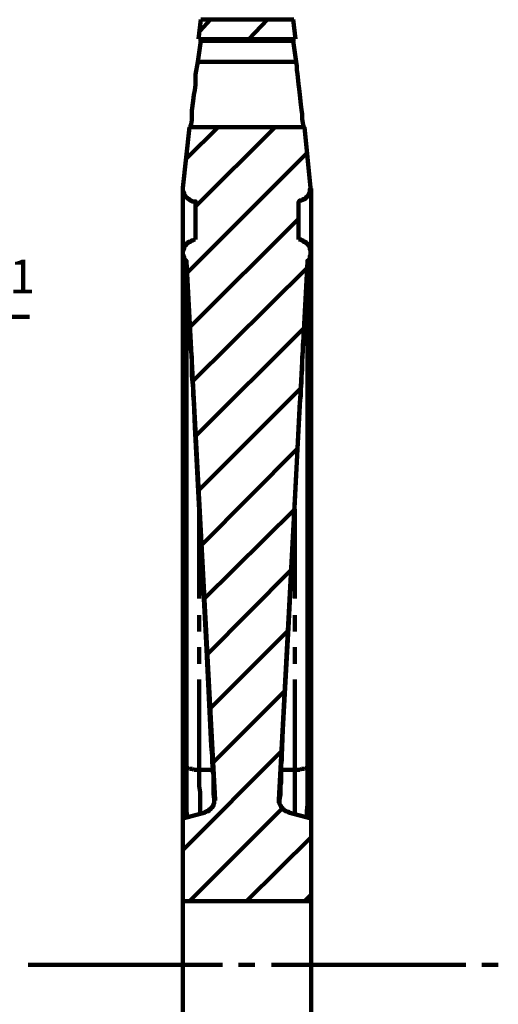
# Model space of a CAD drawing. Units: inches. Extents: x -265 to 291, y -204 to 190.
# Drawn here: x -41 to 12, y 45 to 155 of the extents above; entities that cross this region are included whole.
import ezdxf

# ---------------------------------------------------------------- set-up
doc = ezdxf.new("R2010")
doc.units = ezdxf.units.IN
doc.layers.add('P', color=250, linetype='CONTINUOUS', lineweight=100)
doc.layers.add('Text', color=250, linetype='CONTINUOUS', lineweight=100)
doc.styles.get("Standard").update_dxf_attribs({"font": 'txt', "width": 0.75})

msp = doc.modelspace()

# ---------------------------------------------------------------- linework, layer by layer
at = {"layer": 'P', "color": 0, "linetype": 'CONTINUOUS'}
for points in [[(-21.67, 152.5), (-21.42, 154.67)], [(-20.33, 154.67), (-21.5, 153.42)], [(-21.42, 154.67), (-21.33, 154.67)], [(-21.42, 154.67), (-11.17, 154.67)], [(-11.17, 154.67), (-21.42, 154.67)], [(-14, 154.67), (-16.08, 152.5)], [(-11.17, 154.67), (-10.92, 152.5)], [(-11.17, 154.67), (-11.08, 154.67)], [(-21.42, 152.33), (-21.75, 150)], [(-10.92, 152.5), (-21.67, 152.5)], [(-11.17, 152.33), (-21.42, 152.33)], [(-10.83, 150), (-11.17, 152.33)], [(-21.75, 150), (-22, 148.58), (-22, 148), (-22, 147.42), (-22.08, 146.83), (-22.17, 146.33), (-22.25, 145.67), (-22.42, 144.58), (-22.42, 144.08), (-22.42, 143.5), (-22.5, 143.08), (-22.58, 142.75)], [(-10.83, 150), (-21.75, 150)], [(-10, 142.75), (-10.08, 143.17), (-10.17, 143.67), (-10.17, 144.17), (-10.25, 144.67), (-10.33, 145.25), (-10.42, 146.33), (-10.5, 147), (-10.58, 147.5), (-10.67, 148.67), (-10.75, 149.08), (-10.75, 149.5), (-10.83, 150)], [(-23.42, 136), (-22.67, 142.75)], [(-19.5, 142.75), (-23, 139.25)], [(-22.67, 142.75), (-9.92, 142.75)], [(-13.17, 142.75), (-22, 133.92)], [(-9.92, 142.75), (-9.25, 136)], [(-9.58, 139.92), (-22.92, 126.58)], [(-22, 134.5), (-22, 134.5), (-22.42, 134.5), (-22.42, 134.58), (-22.58, 134.58), (-22.58, 134.67), (-22.67, 134.67), (-22.67, 134.75), (-22.83, 134.75), (-22.83, 134.75), (-22.83, 134.75), (-22.83, 134.83), (-22.92, 134.83), (-22.92, 134.92), (-23, 134.92), (-23, 135), (-23, 135), (-23, 135), (-23.08, 135), (-23.08, 135.08), (-23.17, 135.08), (-23.17, 135.17), (-23.25, 135.17), (-23.25, 135.25), (-23.25, 135.25), (-23.25, 135.42), (-23.33, 135.42), (-23.33, 135.58), (-23.42, 135.58), (-23.42, 136)], [(-23.42, 135.92), (-23.42, 128.75)], [(-9.25, 136), (-9.25, 135.83), (-9.33, 135.83), (-9.33, 135.58), (-9.33, 135.5), (-9.33, 135.42), (-9.42, 135.42), (-9.42, 135.25), (-9.5, 135.25), (-9.5, 135.17), (-9.5, 135.17), (-9.5, 135.08), (-9.58, 135.08), (-9.58, 135), (-9.67, 135), (-9.67, 135), (-9.75, 135), (-9.75, 134.92), (-9.75, 134.92), (-9.75, 134.83), (-9.83, 134.83), (-9.83, 134.75), (-10, 134.75), (-10, 134.75), (-10.08, 134.75), (-10.08, 134.67), (-10.17, 134.67), (-10.25, 134.58), (-10.5, 134.58), (-10.5, 134.5), (-10.58, 134.5)], [(-9.17, 128.75), (-9.17, 135.92)], [(-22, 134.5), (-22, 130.25)], [(-10.58, 130.25), (-10.58, 134.5)], [(-10.58, 132.58), (-22.58, 120.58)], [(-23, 127.83), (-23, 127.92), (-23, 127.92), (-23.08, 127.92), (-23.08, 128), (-23.17, 128), (-23.17, 128.08), (-23.25, 128.08), (-23.25, 128.17), (-23.25, 128.17), (-23.25, 128.33), (-23.33, 128.33), (-23.33, 128.5), (-23.42, 128.58), (-23.42, 129), (-23.33, 129.08), (-23.33, 129.25), (-23.25, 129.25), (-23.25, 129.42), (-23.25, 129.42), (-23.25, 129.5), (-23.17, 129.58), (-23.17, 129.58), (-23.08, 129.58), (-23.08, 129.67), (-23, 129.67), (-23, 129.75), (-23, 129.83), (-22.92, 129.83), (-22.92, 129.83), (-22.83, 129.83), (-22.83, 129.92), (-22.83, 129.92), (-22.83, 130), (-22.75, 130), (-22.67, 130), (-22.58, 130), (-22.58, 130.08), (-22.5, 130.08), (-22.42, 130.17), (-22.25, 130.17), (-22.17, 130.25), (-22, 130.25)], [(-10.58, 130.25), (-10.25, 130.25), (-10.25, 130.17), (-10.08, 130.17), (-10.08, 130.08), (-10, 130.08), (-10, 130), (-9.83, 130), (-9.83, 130), (-9.75, 130), (-9.75, 129.92), (-9.75, 129.92), (-9.75, 129.83), (-9.67, 129.83), (-9.67, 129.83), (-9.58, 129.83), (-9.58, 129.75), (-9.5, 129.75), (-9.5, 129.67), (-9.5, 129.67), (-9.5, 129.58), (-9.42, 129.58), (-9.42, 129.5), (-9.33, 129.5), (-9.33, 129.42), (-9.33, 129.42), (-9.33, 129.17), (-9.25, 129.17), (-9.25, 128.83), (-9.17, 128.75), (-9.25, 128.75), (-9.25, 128.42), (-9.33, 128.42), (-9.33, 128.25), (-9.33, 128.25), (-9.33, 128.08), (-9.42, 128.08), (-9.42, 128), (-9.5, 128), (-9.5, 127.92), (-9.5, 127.92), (-9.5, 127.92), (-9.58, 127.92), (-9.58, 127.83)], [(-23.42, 128.75), (-23.42, 109.92), (-23.42, 108.5), (-23.42, 66)], [(-9.17, 66), (-9.17, 111.17), (-9.17, 112.5), (-9.17, 128.75)], [(-23, 127.83), (-23, 109.17), (-23, 107.75), (-23, 66.17)], [(-19.83, 68.08), (-23, 127.83)], [(-9.58, 127.17), (-22.33, 114.5)], [(-9.58, 127.83), (-12.75, 68.08)], [(-9.58, 127.83), (-9.58, 109.17), (-9.58, 107.75), (-9.58, 66.17)], [(-23, 124.92), (-23, 125)], [(-23, 125), (-23, 124.92)], [(-23, 124.83), (-23, 124.92)], [(-23, 124.92), (-22.92, 124.83)], [(-23, 124.67), (-23, 124.83)], [(-23, 124.5), (-23, 124.67)], [(-22.92, 124.83), (-22.92, 124.67)], [(-22.92, 124.75), (-22.92, 124.33), (-22.83, 124.25), (-22.83, 123.5), (-22.83, 123.42), (-22.83, 122.58), (-22.75, 122.42), (-22.75, 121.58)], [(-22.92, 124.67), (-22.92, 124.5)], [(-9.83, 122), (-9.83, 122.58), (-9.75, 122.75), (-9.75, 123.5), (-9.75, 123.67), (-9.75, 124.33), (-9.67, 124.42), (-9.67, 124.75)], [(-9.67, 124.92), (-9.58, 125)], [(-9.67, 124.83), (-9.67, 124.92)], [(-9.67, 124.67), (-9.67, 124.83)], [(-9.67, 124.5), (-9.67, 124.67)], [(-9.58, 125), (-9.58, 124.92)], [(-9.58, 124.92), (-9.58, 124.83)], [(-9.58, 124.83), (-9.58, 124.67)], [(-9.58, 124.67), (-9.58, 124.5)], [(-23, 124.25), (-23, 124.5)], [(-23, 124.5), (-23, 124.33)], [(-23, 124.33), (-23, 124.25)], [(-23, 123.92), (-23, 124.25)], [(-23, 124.25), (-22.92, 124.08)], [(-23, 123.58), (-23, 123.92)], [(-23, 123.33), (-23, 123.58)], [(-22.92, 124.5), (-22.92, 124.25)], [(-22.92, 124.25), (-22.83, 124)], [(-22.92, 124.08), (-22.83, 124)], [(-22.83, 124), (-22.83, 123.75)], [(-22.83, 124), (-22.83, 124)], [(-22.83, 123.75), (-22.83, 123.42)], [(-9.75, 124.25), (-9.67, 124.5)], [(-9.75, 124), (-9.75, 124.25)], [(-9.67, 124.08), (-9.75, 124)], [(-9.75, 123.75), (-9.75, 124)], [(-9.75, 124), (-9.75, 124)], [(-9.75, 123.42), (-9.75, 123.75)], [(-9.58, 124.25), (-9.67, 124.08)], [(-9.58, 124.5), (-9.58, 124.25)], [(-9.58, 124.5), (-9.58, 124.33)], [(-9.58, 124.33), (-9.58, 124.25)], [(-9.58, 124.25), (-9.58, 123.92)], [(-9.58, 123.92), (-9.58, 123.58)], [(-9.58, 123.58), (-9.58, 123.33)], [(-23, 123), (-23, 123.33)], [(-23, 122.75), (-23, 123)], [(-23, 122.33), (-23, 122.75)], [(-22.83, 123.42), (-22.83, 123.08)], [(-22.83, 123.08), (-22.83, 122.67)], [(-22.83, 122.67), (-22.75, 122.25)], [(-9.83, 122.25), (-9.75, 122.67)], [(-9.75, 123.08), (-9.75, 123.42)], [(-9.75, 122.67), (-9.75, 123.08)], [(-9.58, 123.33), (-9.58, 123)], [(-9.58, 123), (-9.58, 122.75)], [(-9.58, 122.75), (-9.58, 122.33)], [(-61.17, 121.67), (-40.42, 121.67)], [(-23, 122), (-23, 122.33)], [(-23, 121.67), (-23, 122)], [(-23, 121.25), (-23, 121.67)], [(-22.75, 122.25), (-22.75, 121.83)], [(-22.75, 121.83), (-22.75, 121.58)], [(-22.75, 121.58), (-22.67, 121.33), (-22.67, 120.83), (-22.58, 120.25), (-22.58, 119.67), (-22.58, 119.08), (-22.58, 118.5), (-22.5, 117.83), (-22.42, 117.17), (-22.42, 116.5), (-22.42, 115.83), (-22.42, 115.17), (-22.25, 113.75), (-22.25, 113), (-22.17, 112.25)], [(-10.42, 112.25), (-10.33, 112.92), (-10.33, 113.67), (-10.25, 114.42), (-10.25, 115.08), (-10.17, 115.83), (-10.17, 116.5), (-10.17, 117.17), (-10.08, 117.83), (-10.08, 118.5), (-10, 119.67), (-10, 120.17), (-9.92, 120.83), (-9.92, 121.25), (-9.83, 121.75), (-9.83, 122)], [(-9.83, 122), (-9.83, 122.25)], [(-9.58, 122.33), (-9.58, 122)], [(-9.58, 122), (-9.58, 121.67)], [(-9.58, 121.67), (-9.58, 121.25)], [(-23, 120.92), (-23, 121.25)], [(-23, 120.58), (-23, 120.92)], [(-10, 120.42), (-22, 108.42)], [(-9.58, 121.25), (-9.58, 120.92)], [(-9.58, 120.92), (-9.58, 120.58)], [(-23, 118.5), (-23, 118.83)], [(-23, 118), (-23, 118.5)], [(-9.58, 118.83), (-9.58, 118.5)], [(-9.58, 118.5), (-9.58, 118)], [(-23, 117.58), (-23, 118)], [(-23, 117.08), (-23, 117.58)], [(-23, 117), (-23, 117.08)], [(-9.58, 118), (-9.58, 117.58)], [(-9.58, 117.58), (-9.58, 117.08)], [(-9.58, 117.08), (-9.58, 117)], [(-23, 115.17), (-23, 115.25)], [(-23, 114.58), (-23, 115.17)], [(-9.58, 115.25), (-9.58, 115.17)], [(-9.58, 115.17), (-9.58, 114.58)], [(-23, 114.08), (-23, 114.58)], [(-23, 113.5), (-23, 114.08)], [(-10.33, 113.75), (-21.67, 102.42)], [(-9.58, 114.58), (-9.58, 114.08)], [(-9.58, 114.08), (-9.58, 113.5)], [(-23, 113.42), (-23, 113.5)], [(-9.58, 113.5), (-9.58, 113.42)], [(-23, 111.33), (-23, 111.58)], [(-22.17, 112.25), (-22.08, 109.42), (-21.5, 98.08), (-20.83, 85.5), (-20.25, 74.08)], [(-12.42, 73), (-12.33, 75.83), (-11.67, 87.17), (-10.42, 112.25)], [(-9.58, 111.58), (-9.58, 111.33)], [(-23, 110.75), (-23, 111.33)], [(-23, 110.17), (-23, 110.75)], [(-9.58, 111.33), (-9.58, 110.75)], [(-9.58, 110.75), (-9.58, 110.17)], [(-23, 109.58), (-23, 110.17)], [(-23, 109), (-23, 109.58)], [(-9.58, 110.17), (-9.58, 109.58)], [(-9.58, 109.58), (-9.58, 109)], [(-23, 108.42), (-23, 109)], [(-23, 107.75), (-23, 108.42)], [(-9.58, 109), (-9.58, 108.42)], [(-9.58, 108.42), (-9.58, 107.75)], [(-23, 107.08), (-23, 107.75)], [(-9.58, 107.75), (-9.58, 107.08)], [(-23, 106.5), (-23, 107.08)], [(-23, 105.83), (-23, 106.5)], [(-10.67, 107.08), (-21.33, 96.33)], [(-9.58, 107.08), (-9.58, 106.5)], [(-9.58, 106.5), (-9.58, 105.83)], [(-23, 105.17), (-23, 105.83)], [(-23, 104.5), (-23, 105.17)], [(-9.58, 105.83), (-9.58, 105.17)], [(-9.58, 105.17), (-9.58, 104.5)], [(-23, 103.83), (-23, 104.5)], [(-23, 103.17), (-23, 103.83)], [(-9.58, 104.5), (-9.58, 103.83)], [(-9.58, 103.83), (-9.58, 103.17)], [(-23, 102.58), (-23, 103.17)], [(-9.58, 103.17), (-9.58, 102.58)], [(-23, 100.42), (-23, 100.83)], [(-9.58, 100.83), (-9.58, 100.42)], [(-23, 99.67), (-23, 100.42)], [(-23, 99), (-23, 99.67)], [(-21.58, 100.33), (-21.58, 99.83)], [(-21.58, 99.83), (-21.58, 99.08)], [(-11, 100.33), (-21.08, 90.33)], [(-11, 99.83), (-11, 100.33)], [(-11, 99.42), (-11, 99.83)], [(-9.58, 100.42), (-9.58, 99.67)], [(-9.58, 99.67), (-9.58, 99)], [(-21.58, 99.08), (-21.58, 98.33)], [(-11, 99.08), (-11, 99.42)], [(-11, 98.33), (-11, 99.08)], [(-21.58, 98.33), (-21.58, 97.67)], [(-21.58, 97.67), (-21.58, 96.92)], [(-11, 97.67), (-11, 98.33)], [(-11, 96.92), (-11, 97.67)], [(-23, 96.75), (-23, 97.25)], [(-23, 96), (-23, 96.75)], [(-21.58, 96.92), (-21.58, 96.17)], [(-11, 96.17), (-11, 96.92)], [(-9.58, 97.25), (-9.58, 96.75)], [(-9.58, 96.75), (-9.58, 96)], [(-23, 95.42), (-23, 96)], [(-21.58, 96.17), (-21.58, 95.42)], [(-21.58, 95.42), (-21.58, 94.67)], [(-11, 95.42), (-11, 96.17)], [(-11, 94.67), (-11, 95.42)], [(-9.58, 96), (-9.58, 95.42)], [(-21.58, 94.67), (-21.58, 93.92)], [(-11, 93.92), (-11, 94.67)], [(-23, 92.92), (-23, 93.58)], [(-23, 92.08), (-23, 92.92)], [(-21.58, 93.92), (-21.58, 93.17)], [(-21.58, 93.17), (-21.58, 92.42)], [(-11.42, 93.58), (-20.67, 84.25)], [(-11, 93.17), (-11, 93.92)], [(-11, 92.42), (-11, 93.17)], [(-9.58, 93.58), (-9.58, 92.92)], [(-9.58, 92.92), (-9.58, 92.08)], [(-23, 91.33), (-23, 92.08)], [(-21.58, 92.42), (-21.58, 91.67)], [(-11, 91.67), (-11, 92.42)], [(-9.58, 92.08), (-9.58, 91.33)], [(-23, 90.58), (-23, 91.33)], [(-21.58, 91.67), (-21.58, 90.83)], [(-21.58, 90.83), (-21.58, 90.42)], [(-11, 90.83), (-11, 91.67)], [(-11, 90.42), (-11, 90.83)], [(-9.58, 91.33), (-9.58, 90.58)], [(-23, 89.75), (-23, 90.58)], [(-23, 88.92), (-23, 89.75)], [(-9.58, 90.58), (-9.58, 89.75)], [(-9.58, 89.75), (-9.58, 88.92)], [(-23, 88.08), (-23, 88.92)], [(-21.58, 88.58), (-21.58, 88.5)], [(-11, 88.5), (-11, 88.58)], [(-9.58, 88.92), (-9.58, 88.08)], [(-23, 87.33), (-23, 88.08)], [(-21.58, 88.5), (-21.58, 87.67)], [(-21.58, 87.67), (-21.58, 86.83)], [(-11, 87.67), (-11, 88.5)], [(-11, 86.83), (-11, 87.67)], [(-9.58, 88.08), (-9.58, 87.33)], [(-23, 86.5), (-23, 87.33)], [(-23, 85.67), (-23, 86.5)], [(-21.58, 86.83), (-21.58, 86.75)], [(-11.67, 86.92), (-20.42, 78.17)], [(-11, 86.75), (-11, 86.83)], [(-9.58, 87.33), (-9.58, 86.5)], [(-9.58, 86.5), (-9.58, 85.67)], [(-23, 84.83), (-23, 85.67)], [(-9.58, 85.67), (-9.58, 84.83)], [(-23, 84.58), (-23, 84.83)], [(-21.58, 85), (-21.58, 84.42)], [(-21.58, 84.42), (-21.58, 83.5)], [(-11, 84.42), (-11, 85)], [(-11, 83.5), (-11, 84.42)], [(-9.58, 84.83), (-9.58, 84.58)], [(-21.58, 83.5), (-21.58, 83.17)], [(-11, 83.17), (-11, 83.5)], [(-23, 82.25), (-23, 82.83)], [(-23, 81.42), (-23, 82.25)], [(-9.58, 82.83), (-9.58, 82.25)], [(-9.58, 82.25), (-9.58, 81.42)], [(-23, 81), (-23, 81.42)], [(-21.58, 81.42), (-21.58, 81)], [(-21.58, 81), (-21.58, 80.17)], [(-11, 81), (-11, 81.42)], [(-11, 80.17), (-11, 81)], [(-9.58, 81.42), (-9.58, 81)], [(-21.58, 80.17), (-21.58, 79.25)], [(-12.08, 80.17), (-20.08, 72.17)], [(-11, 79.25), (-11, 80.17)], [(-23, 78.83), (-23, 79.25)], [(-23, 78), (-23, 78.83)], [(-21.58, 79.25), (-21.58, 78.42)], [(-11, 78.42), (-11, 79.25)], [(-9.58, 79.25), (-9.58, 78.83)], [(-9.58, 78.83), (-9.58, 78)], [(-23, 77.42), (-23, 78)], [(-21.58, 78.42), (-21.58, 77.58)], [(-11, 77.58), (-11, 78.42)], [(-9.58, 78), (-9.58, 77.42)], [(-21.58, 77.58), (-21.58, 76.67)], [(-21.58, 76.67), (-21.58, 75.83)], [(-11, 76.67), (-11, 77.58)], [(-11, 75.83), (-11, 76.67)], [(-23, 75.33), (-23, 75.58)], [(-21.58, 75.83), (-21.58, 75)], [(-11, 75), (-11, 75.83)], [(-9.58, 75.58), (-9.58, 75.33)], [(-23, 74.5), (-23, 75.33)], [(-23, 73.58), (-23, 74.5)], [(-21.58, 75), (-21.58, 74.08)], [(-11, 74.08), (-11, 75)], [(-9.58, 75.33), (-9.58, 74.5)], [(-9.58, 74.5), (-9.58, 73.58)], [(-12.42, 73.5), (-23.42, 62.5)], [(-23, 72.67), (-23, 73.58)], [(-21.58, 74.08), (-21.58, 73.17)], [(-20.25, 74.08), (-20.17, 73)], [(-11, 73.17), (-11, 74.08)], [(-9.58, 73.58), (-9.58, 72.67)], [(-23, 71.75), (-23, 72.67)], [(-21.58, 73.17), (-21.58, 72.42)], [(-21.58, 72.42), (-21.58, 72.33)], [(-21.58, 72.33), (-21.58, 71.42)], [(-20.17, 73), (-20.17, 72.25)], [(-20.17, 73), (-20.08, 73)], [(-20.17, 72.25), (-20.08, 72.17), (-20.08, 71.17), (-20, 70.83), (-20, 70.08), (-20, 69.75), (-20, 68.75), (-19.92, 68.42), (-19.92, 67.67)], [(-20.17, 72.25), (-20.08, 71.5)], [(-12.67, 67.67), (-12.67, 68.33), (-12.58, 68.67), (-12.58, 69.67), (-12.5, 70), (-12.5, 71.08), (-12.5, 71.42), (-12.5, 72.17), (-12.42, 72.5), (-12.42, 73)], [(-12.5, 72), (-12.42, 72.5)], [(-12.42, 72.5), (-12.42, 73)], [(-12.42, 73), (-12.33, 73)], [(-11, 72.33), (-11, 73.17)], [(-11, 71.42), (-11, 72.33)], [(-9.58, 72.67), (-9.58, 71.75)], [(-23, 71.08), (-23, 71.75)], [(-22.92, 71.67), (-23, 71.75)], [(-23, 71.75), (-23, 71.75)], [(-23, 70.42), (-23, 71.08)], [(-22.83, 71.67), (-22.92, 71.67)], [(-22.83, 71.58), (-22.83, 71.67)], [(-22.75, 71.58), (-22.83, 71.58)], [(-22.67, 71.5), (-22.75, 71.58)], [(-22.58, 71.5), (-22.67, 71.5)], [(-22.5, 71.5), (-22.58, 71.5)], [(-22.42, 71.5), (-22.5, 71.5)], [(-22.33, 71.5), (-22.42, 71.5)], [(-22.17, 71.42), (-22.33, 71.5)], [(-22.08, 71.42), (-22.17, 71.42)], [(-22, 71.42), (-22.08, 71.42)], [(-21.83, 71.42), (-22, 71.42)], [(-21.75, 71.42), (-21.83, 71.42)], [(-21.58, 71.42), (-21.75, 71.42)], [(-20.08, 71.42), (-21.58, 71.42)], [(-21.58, 71.42), (-21.58, 70.75)], [(-20.08, 71.5), (-20, 70.92)], [(-12.5, 71.5), (-12.5, 72)], [(-12.5, 71), (-12.5, 71.5)], [(-11, 71.42), (-12.5, 71.42)], [(-10.83, 71.42), (-11, 71.42)], [(-11, 70.75), (-11, 71.42)], [(-10.75, 71.42), (-10.83, 71.42)], [(-10.58, 71.42), (-10.75, 71.42)], [(-10.5, 71.42), (-10.58, 71.42)], [(-10.42, 71.42), (-10.5, 71.42)], [(-10.25, 71.5), (-10.42, 71.42)], [(-10.17, 71.5), (-10.25, 71.5)], [(-10.08, 71.5), (-10.17, 71.5)], [(-10, 71.5), (-10.08, 71.5)], [(-9.92, 71.5), (-10, 71.5)], [(-9.83, 71.58), (-9.92, 71.5)], [(-9.75, 71.58), (-9.83, 71.58)], [(-9.67, 71.67), (-9.75, 71.67)], [(-9.75, 71.67), (-9.75, 71.58)], [(-9.58, 71.75), (-9.67, 71.67)], [(-9.58, 71.75), (-9.58, 71.08)], [(-9.58, 71.75), (-9.58, 71.75)], [(-9.58, 71.08), (-9.58, 70.42)], [(-23, 69.67), (-23, 70.42)], [(-21.58, 70.75), (-21.58, 70.17)], [(-21.58, 70.17), (-21.58, 69.58)], [(-20, 70.92), (-20, 70.17)], [(-20, 70.17), (-20, 69.42)], [(-12.58, 69.83), (-12.5, 70.42)], [(-12.5, 70.42), (-12.5, 71)], [(-11, 70.17), (-11, 70.75)], [(-11, 69.58), (-11, 70.17)], [(-9.58, 70.42), (-9.58, 69.67)], [(-23, 69), (-23, 69.67)], [(-23, 68.25), (-23, 69)], [(-21.58, 69.58), (-21.5, 68.92)], [(-21.5, 68.92), (-21.5, 68.25)], [(-20, 69.42), (-20, 68.75)], [(-12.58, 69.25), (-12.58, 69.83)], [(-12.58, 68.67), (-12.58, 69.25)], [(-11, 68.92), (-11, 69.58)], [(-11, 68.25), (-11, 68.92)], [(-9.58, 69.67), (-9.58, 69)], [(-9.58, 69), (-9.58, 68.25)], [(-23, 67.5), (-23, 68.25)], [(-21.5, 68.25), (-21.5, 67.67)], [(-19.83, 68.08), (-19.83, 68.08), (-19.92, 68), (-19.92, 67.67), (-20, 67.67), (-20, 67.5), (-20, 67.5), (-20, 67.42), (-20.08, 67.42), (-20.08, 67.25), (-20.17, 67.25), (-20.17, 67.25), (-20.25, 67.25), (-20.25, 67.17), (-20.33, 67), (-20.42, 67), (-20.42, 67), (-20.5, 67), (-20.5, 66.92), (-20.5, 66.92), (-20.5, 66.83), (-20.67, 66.83), (-20.67, 66.83), (-20.75, 66.83), (-20.75, 66.75), (-20.92, 66.75), (-20.92, 66.67)], [(-20, 68.75), (-19.92, 68.17)], [(-19.92, 68.17), (-19.92, 67.67)], [(-19.83, 68.08), (-19.83, 68.08)], [(-19.83, 68.08), (-19.83, 68)], [(-12.75, 68.08), (-12.75, 68.08)], [(-12.75, 68.08), (-12.75, 68)], [(-11.67, 66.67), (-11.67, 66.75), (-11.83, 66.75), (-11.92, 66.83), (-11.92, 66.83), (-12, 66.83), (-12.08, 66.83), (-12.08, 66.92), (-12.17, 66.92), (-12.17, 67), (-12.25, 67), (-12.25, 67), (-12.33, 67), (-12.33, 67.08), (-12.33, 67.08), (-12.33, 67.17), (-12.42, 67.17), (-12.42, 67.25), (-12.5, 67.25), (-12.5, 67.25), (-12.5, 67.33), (-12.5, 67.42), (-12.58, 67.42), (-12.58, 67.5), (-12.67, 67.58), (-12.67, 67.67), (-12.67, 67.67), (-12.75, 67.75), (-12.75, 68.08)], [(-12.67, 68.08), (-12.58, 68.67)], [(-12.67, 67.67), (-12.67, 68.08)], [(-11, 67.67), (-11, 68.25)], [(-9.58, 68.25), (-9.58, 67.5)], [(-23, 66.83), (-23, 67.5)], [(-22.92, 66.17), (-23, 66.83)], [(-12.33, 67.17), (-22.67, 56.83)], [(-21.5, 67.67), (-21.5, 67)], [(-21.5, 67), (-21.5, 66.5)], [(-11, 67), (-11, 67.67)], [(-11, 66.5), (-11, 67)], [(-9.58, 67.5), (-9.67, 66.83)], [(-9.67, 66.83), (-9.67, 66.17)], [(-20.92, 66.67), (-23.42, 66)], [(-23.42, 66), (-23.42, 56.83)], [(-9.17, 66), (-11.67, 66.67)], [(-9.17, 66), (-9.17, 56.83)], [(-9.17, 63.92), (-16.33, 56.83)], [(-23.42, 56.83), (-9.17, 56.83)], [(-23.42, 42.67), (-23.42, 46.42), (-23.42, 46.67), (-23.42, 56.83)], [(-9.17, 57.58), (-9.92, 56.83)], [(-9.17, 42.67), (-9.17, 46.42), (-9.17, 46.67), (-9.17, 56.83)], [(-19, 49.75), (-40.58, 49.75)], [(-15.42, 49.75), (-17.25, 49.75)], [(8, 49.75), (-13.58, 49.75)], [(11.58, 49.75), (9.75, 49.75)]]:
    msp.add_lwpolyline(points, dxfattribs=at)

# ---------------------------------------------------------------- texts
at = {"layer": 'Text', "color": 0, "linetype": 'CONTINUOUS', "insert": (-52.58, 126.17), "char_height": 3.75, "width": 19.75, "attachment_point": 4}
msp.add_mtext('{\\fCentury Gothic|b0|i0|c1|p15;148.1}', dxfattribs=at)

doc.saveas('drawing.dxf')
